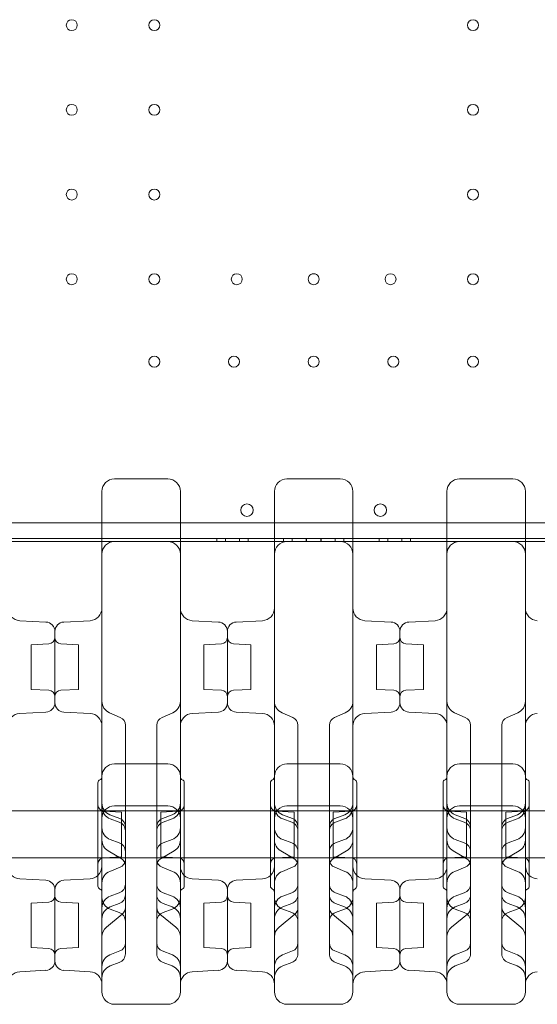
# Model space of a CAD drawing. Units: millimetres. Extents: x 24331 to 40331, y 3499 to 15499.
# Drawn here: x 34279 to 34609, y 9337 to 9965 of the extents above; entities that cross this region are included whole.
import ezdxf

# ---------------------------------------------------------------- set-up
doc = ezdxf.new("R2010")
doc.units = ezdxf.units.MM
doc.header["$MEASUREMENT"] = 0

msp = doc.modelspace()

# ---------------------------------------------------------------- linework, layer by layer
at = {"color": 0, "linetype": 'Continuous', "lineweight": 0}
for p, q in [((35060.2, 9644.44), (33873.49, 9644.44)), ((35060.2, 9644.44), (33873.49, 9644.44)), ((35264.84, 9634.44), (33668.84, 9634.44)), ((35264.84, 9634.44), (33668.84, 9634.44)), ((34405.12, 9634.44), (34405.12, 9632.44)), ((34410.62, 9634.44), (34410.62, 9632.44)), ((34410.62, 9634.44), (34410.62, 9632.44)), ((34419.62, 9634.44), (34419.62, 9632.44)), ((34419.62, 9634.44), (34419.62, 9632.44)), ((34425.12, 9634.44), (34425.12, 9632.44)), ((34447.62, 9634.44), (34447.62, 9632.44)), ((34453.12, 9634.44), (34453.12, 9632.44)), ((34453.12, 9634.44), (34453.12, 9632.44)), ((34462.12, 9634.44), (34462.12, 9632.44)), ((34462.12, 9634.44), (34462.12, 9632.44)), ((34462.23, 9634.44), (34462.23, 9632.44)), ((34462.23, 9634.44), (34462.23, 9632.44)), ((34462.34, 9634.44), (34462.34, 9632.44)), ((34462.34, 9634.44), (34462.34, 9632.44)), ((34471.34, 9634.44), (34471.34, 9632.44)), ((34471.34, 9634.44), (34471.34, 9632.44)), ((34471.45, 9634.44), (34471.45, 9632.44)), ((34471.45, 9634.44), (34471.45, 9632.44)), ((34471.56, 9634.44), (34471.56, 9632.44)), ((34471.56, 9634.44), (34471.56, 9632.44)), ((34480.56, 9634.44), (34480.56, 9632.44)), ((34480.56, 9634.44), (34480.56, 9632.44)), ((34486.06, 9632.44), (34486.06, 9634.44)), ((34508.56, 9632.44), (34508.56, 9634.44)), ((34514.06, 9634.44), (34514.06, 9632.44)), ((34514.06, 9634.44), (34514.06, 9632.44)), ((34523.06, 9634.44), (34523.06, 9632.44)), ((34523.06, 9634.44), (34523.06, 9632.44)), ((34528.56, 9632.44), (34528.56, 9634.44)), ((34271.84, 9632.44), (34331.84, 9632.44)), ((34271.84, 9632.44), (34331.84, 9632.44)), ((34331.84, 9632.44), (34381.84, 9632.44)), ((34331.84, 9632.44), (34381.84, 9632.44)), ((34339.84, 9632.35), (34373.84, 9632.35)), ((34381.84, 9632.44), (34441.84, 9632.44)), ((34381.84, 9632.44), (34441.84, 9632.44)), ((34441.84, 9632.44), (34491.84, 9632.44)), ((34441.84, 9632.44), (34491.84, 9632.44)), ((34449.84, 9632.35), (34483.84, 9632.35)), ((34491.84, 9632.44), (34551.84, 9632.44)), ((34491.84, 9632.44), (34551.84, 9632.44)), ((34551.84, 9632.44), (34601.84, 9632.44)), ((34551.84, 9632.44), (34601.84, 9632.44)), ((34559.84, 9632.35), (34593.84, 9632.35)), ((34601.84, 9632.44), (34661.84, 9632.44)), ((34601.84, 9632.44), (34661.84, 9632.44)), ((34296.16, 9581.07), (34279.42, 9581.95)), ((34307.53, 9581.07), (34324.26, 9581.95)), ((34406.16, 9581.07), (34389.42, 9581.95)), ((34417.53, 9581.07), (34434.26, 9581.95)), ((34516.16, 9581.07), (34499.42, 9581.95)), ((34527.53, 9581.07), (34544.26, 9581.95)), ((34301.84, 9529.61), (34301.84, 9575.08)), ((34301.84, 9575.08), (34301.84, 9529.61)), ((34411.84, 9529.61), (34411.84, 9575.08)), ((34411.84, 9575.08), (34411.84, 9529.61)), ((34521.84, 9529.61), (34521.84, 9575.08)), ((34521.84, 9575.08), (34521.84, 9529.61)), ((34286.84, 9566.56), (34298.05, 9567.15)), ((34286.84, 9538.13), (34286.84, 9566.56)), ((34316.84, 9566.56), (34305.63, 9567.15)), ((34316.84, 9566.56), (34316.84, 9538.13)), ((34396.84, 9566.56), (34408.05, 9567.15)), ((34396.84, 9538.13), (34396.84, 9566.56)), ((34426.84, 9566.56), (34415.63, 9567.15)), ((34426.84, 9566.56), (34426.84, 9538.13)), ((34506.84, 9566.56), (34518.05, 9567.15)), ((34506.84, 9538.13), (34506.84, 9566.56)), ((34536.84, 9566.56), (34525.63, 9567.15)), ((34536.84, 9566.56), (34536.84, 9538.13)), ((34286.84, 9538.13), (34298.05, 9537.55)), ((34316.84, 9538.13), (34305.63, 9537.55)), ((34396.84, 9538.13), (34408.05, 9537.55)), ((34426.84, 9538.13), (34415.63, 9537.55)), ((34506.84, 9538.13), (34518.05, 9537.55)), ((34536.84, 9538.13), (34525.63, 9537.55)), ((34296.16, 9523.62), (34279.42, 9522.74)), ((34307.53, 9523.62), (34324.26, 9522.74)), ((34336.67, 9523.24), (34343.52, 9520.28)), ((34370.16, 9520.28), (34377.01, 9523.24)), ((34406.16, 9523.62), (34389.42, 9522.74)), ((34417.53, 9523.62), (34434.26, 9522.74)), ((34446.67, 9523.24), (34453.52, 9520.28)), ((34480.16, 9520.28), (34487.01, 9523.24)), ((34516.16, 9523.62), (34499.42, 9522.74)), ((34527.53, 9523.62), (34544.26, 9522.74)), ((34556.67, 9523.24), (34563.52, 9520.28)), ((34590.16, 9520.28), (34597.01, 9523.24)), ((34346.84, 9515.23), (34346.84, 9515.07)), ((34346.84, 9515.07), (34346.84, 9475.23)), ((34366.84, 9515.23), (34366.84, 9515.07)), ((34366.84, 9515.07), (34366.84, 9475.23)), ((34456.84, 9515.23), (34456.84, 9515.07)), ((34456.84, 9515.07), (34456.84, 9475.23)), ((34476.84, 9515.23), (34476.84, 9515.07)), ((34476.84, 9515.07), (34476.84, 9475.23)), ((34566.84, 9515.23), (34566.84, 9515.07)), ((34566.84, 9515.07), (34566.84, 9475.23)), ((34586.84, 9515.23), (34586.84, 9515.07)), ((34586.84, 9515.07), (34586.84, 9475.23)), ((34373.84, 9490.6), (34339.84, 9490.6)), ((34483.84, 9490.6), (34449.84, 9490.6)), ((34593.84, 9490.6), (34559.84, 9490.6)), ((34331.84, 9482.6), (34331.84, 9411.17)), ((34381.84, 9482.6), (34381.84, 9411.17)), ((34441.84, 9482.6), (34441.84, 9411.17)), ((34491.84, 9482.6), (34491.84, 9411.17)), ((34551.84, 9482.6), (34551.84, 9411.17)), ((34601.84, 9482.6), (34601.84, 9411.17)), ((34329.34, 9478.6), (34329.34, 9412.6)), ((34384.34, 9478.6), (34384.34, 9412.6)), ((34439.34, 9478.6), (34439.34, 9412.6)), ((34494.34, 9478.6), (34494.34, 9412.6)), ((34549.34, 9478.6), (34549.34, 9412.6)), ((34604.34, 9478.6), (34604.34, 9412.6)), ((34346.84, 9475.23), (34346.84, 9471.5)), ((34346.84, 9471.5), (34346.84, 9450.58)), ((34366.84, 9475.23), (34366.84, 9471.5)), ((34366.84, 9471.5), (34366.84, 9450.58)), ((34456.84, 9475.23), (34456.84, 9471.5)), ((34456.84, 9471.5), (34456.84, 9450.58)), ((34476.84, 9475.23), (34476.84, 9471.5)), ((34476.84, 9471.5), (34476.84, 9450.58)), ((34566.84, 9475.23), (34566.84, 9471.5)), ((34566.84, 9471.5), (34566.84, 9450.58)), ((34586.84, 9475.23), (34586.84, 9471.5)), ((34586.84, 9471.5), (34586.84, 9450.58)), ((34339.84, 9463.77), (34373.84, 9463.77)), ((34449.84, 9463.77), (34483.84, 9463.77)), ((34559.84, 9463.77), (34593.84, 9463.77)), ((34274.34, 9460.6), (34329.34, 9460.6)), ((34329.34, 9460.6), (34384.34, 9460.6)), ((34344.34, 9459.81), (34333.13, 9460.4)), ((34336.97, 9458.15), (34343.31, 9455.71)), ((34344.34, 9431.38), (34344.34, 9459.81)), ((34369.34, 9459.81), (34380.55, 9460.4)), ((34369.34, 9431.38), (34369.34, 9459.81)), ((34370.37, 9455.71), (34376.71, 9458.15)), ((34384.34, 9460.6), (34439.34, 9460.6)), ((34439.34, 9460.6), (34494.34, 9460.6)), ((34454.34, 9459.81), (34443.13, 9460.4)), ((34446.97, 9458.15), (34453.31, 9455.71)), ((34454.34, 9431.38), (34454.34, 9459.81)), ((34479.34, 9459.81), (34490.55, 9460.4)), ((34479.34, 9431.38), (34479.34, 9459.81)), ((34480.37, 9455.71), (34486.71, 9458.15)), ((34494.34, 9460.6), (34549.34, 9460.6)), ((34549.34, 9460.6), (34604.34, 9460.6)), ((34564.34, 9459.81), (34553.13, 9460.4)), ((34556.97, 9458.15), (34563.31, 9455.71)), ((34564.34, 9431.38), (34564.34, 9459.81)), ((34589.34, 9459.81), (34600.55, 9460.4)), ((34589.34, 9431.38), (34589.34, 9459.81)), ((34590.37, 9455.71), (34596.71, 9458.15)), ((34604.34, 9460.6), (34659.34, 9460.6)), ((34342.89, 9453.47), (34337.11, 9455.58)), ((34370.79, 9453.47), (34376.58, 9455.58)), ((34452.89, 9453.47), (34447.11, 9455.58)), ((34480.79, 9453.47), (34486.58, 9455.58)), ((34562.89, 9453.47), (34557.11, 9455.58)), ((34590.79, 9453.47), (34596.58, 9455.58)), ((34346.84, 9450.58), (34346.84, 9450.52)), ((34346.84, 9450.52), (34346.84, 9447.84)), ((34346.84, 9447.84), (34346.84, 9407.16)), ((34366.84, 9450.58), (34366.84, 9450.52)), ((34366.84, 9450.52), (34366.84, 9447.84)), ((34366.84, 9447.84), (34366.84, 9407.16)), ((34456.84, 9450.58), (34456.84, 9450.52)), ((34456.84, 9450.52), (34456.84, 9447.84)), ((34456.84, 9447.84), (34456.84, 9407.16)), ((34476.84, 9450.58), (34476.84, 9450.52)), ((34476.84, 9450.52), (34476.84, 9447.84)), ((34476.84, 9447.84), (34476.84, 9407.16)), ((34566.84, 9450.58), (34566.84, 9450.52)), ((34566.84, 9450.52), (34566.84, 9447.84)), ((34566.84, 9447.84), (34566.84, 9407.16)), ((34586.84, 9450.58), (34586.84, 9450.52)), ((34586.84, 9450.52), (34586.84, 9447.84)), ((34586.84, 9447.84), (34586.84, 9407.16)), ((34342.89, 9440.3), (34337.11, 9442.41)), ((34370.79, 9440.3), (34376.58, 9442.41)), ((34452.89, 9440.3), (34447.11, 9442.41)), ((34480.79, 9440.3), (34486.58, 9442.41)), ((34562.89, 9440.3), (34557.11, 9442.41)), ((34590.79, 9440.3), (34596.58, 9442.41)), ((34335.82, 9435.12), (34344.11, 9430.29)), ((34369.58, 9430.29), (34377.87, 9435.12)), ((34445.82, 9435.12), (34454.11, 9430.29)), ((34479.58, 9430.29), (34487.87, 9435.12)), ((34555.82, 9435.12), (34564.11, 9430.29)), ((34589.58, 9430.29), (34597.87, 9435.12)), ((34274.34, 9430.6), (34329.34, 9430.6)), ((34329.34, 9430.6), (34384.34, 9430.6)), ((34344.34, 9431.38), (34333.13, 9430.8)), ((34369.34, 9431.38), (34380.55, 9430.8)), ((34384.34, 9430.6), (34439.34, 9430.6)), ((34439.34, 9430.6), (34494.34, 9430.6)), ((34454.34, 9431.38), (34443.13, 9430.8)), ((34479.34, 9431.38), (34490.55, 9430.8)), ((34494.34, 9430.6), (34549.34, 9430.6)), ((34549.34, 9430.6), (34604.34, 9430.6)), ((34564.34, 9431.38), (34553.13, 9430.8)), ((34589.34, 9431.38), (34600.55, 9430.8)), ((34604.34, 9430.6), (34659.34, 9430.6)), ((34336.88, 9422.06), (34343.38, 9424.65)), ((34370.3, 9424.65), (34376.81, 9422.06)), ((34446.88, 9422.06), (34453.38, 9424.65)), ((34480.3, 9424.65), (34486.81, 9422.06)), ((34556.88, 9422.06), (34563.38, 9424.65)), ((34590.3, 9424.65), (34596.81, 9422.06)), ((34296.16, 9416.4), (34279.42, 9417.28)), ((34307.53, 9416.4), (34324.26, 9417.28)), ((34406.16, 9416.4), (34389.42, 9417.28)), ((34417.53, 9416.4), (34434.26, 9417.28)), ((34516.16, 9416.4), (34499.42, 9417.28)), ((34527.53, 9416.4), (34544.26, 9417.28)), ((34301.84, 9410.41), (34301.84, 9364.94)), ((34301.84, 9410.41), (34301.84, 9364.94)), ((34342.89, 9408.34), (34337.11, 9406.24)), ((34346.84, 9407.16), (34346.84, 9392.64)), ((34366.84, 9407.16), (34366.84, 9392.64)), ((34370.79, 9408.34), (34376.58, 9406.24)), ((34411.84, 9410.41), (34411.84, 9364.94)), ((34411.84, 9410.41), (34411.84, 9364.94)), ((34452.89, 9408.34), (34447.11, 9406.24)), ((34456.84, 9407.16), (34456.84, 9392.64)), ((34476.84, 9407.16), (34476.84, 9392.64)), ((34480.79, 9408.34), (34486.58, 9406.24)), ((34521.84, 9410.41), (34521.84, 9364.94)), ((34521.84, 9410.41), (34521.84, 9364.94)), ((34562.89, 9408.34), (34557.11, 9406.24)), ((34566.84, 9407.16), (34566.84, 9392.64)), ((34586.84, 9407.16), (34586.84, 9392.64)), ((34590.79, 9408.34), (34596.58, 9406.24)), ((34286.84, 9401.89), (34298.05, 9402.48)), ((34286.84, 9373.46), (34286.84, 9401.89)), ((34316.84, 9401.89), (34305.63, 9402.48)), ((34316.84, 9373.46), (34316.84, 9401.89)), ((34342.89, 9401.52), (34337.11, 9399.41)), ((34370.79, 9401.52), (34376.58, 9399.41)), ((34396.84, 9401.89), (34408.05, 9402.48)), ((34396.84, 9373.46), (34396.84, 9401.89)), ((34426.84, 9401.89), (34415.63, 9402.48)), ((34426.84, 9373.46), (34426.84, 9401.89)), ((34452.89, 9401.52), (34447.11, 9399.41)), ((34480.79, 9401.52), (34486.58, 9399.41)), ((34506.84, 9401.89), (34518.05, 9402.48)), ((34506.84, 9373.46), (34506.84, 9401.89)), ((34536.84, 9401.89), (34525.63, 9402.48)), ((34536.84, 9373.46), (34536.84, 9401.89)), ((34562.89, 9401.52), (34557.11, 9399.41)), ((34590.79, 9401.52), (34596.58, 9399.41)), ((34334.76, 9386.46), (34344.84, 9394.76)), ((34342.89, 9395.85), (34337.11, 9397.96)), ((34368.85, 9394.76), (34378.93, 9386.46)), ((34370.79, 9395.85), (34376.58, 9397.96)), ((34444.76, 9386.46), (34454.84, 9394.76)), ((34452.89, 9395.85), (34447.11, 9397.96)), ((34478.85, 9394.76), (34488.93, 9386.46)), ((34480.79, 9395.85), (34486.58, 9397.96)), ((34554.76, 9386.46), (34564.84, 9394.76)), ((34562.89, 9395.85), (34557.11, 9397.96)), ((34588.85, 9394.76), (34598.93, 9386.46)), ((34590.79, 9395.85), (34596.58, 9397.96)), ((34346.84, 9392.64), (34346.84, 9388.06)), ((34346.84, 9388.06), (34346.84, 9376.49)), ((34366.84, 9392.64), (34366.84, 9388.06)), ((34366.84, 9388.06), (34366.84, 9376.49)), ((34456.84, 9392.64), (34456.84, 9388.06)), ((34456.84, 9388.06), (34456.84, 9376.49)), ((34476.84, 9392.64), (34476.84, 9388.06)), ((34476.84, 9388.06), (34476.84, 9376.49)), ((34566.84, 9392.64), (34566.84, 9388.06)), ((34566.84, 9388.06), (34566.84, 9376.49)), ((34586.84, 9392.64), (34586.84, 9388.06)), ((34586.84, 9388.06), (34586.84, 9376.49)), ((34346.84, 9376.49), (34346.84, 9376.41)), ((34346.84, 9376.41), (34346.84, 9369.53)), ((34366.84, 9376.49), (34366.84, 9376.41)), ((34366.84, 9376.41), (34366.84, 9369.53)), ((34456.84, 9376.49), (34456.84, 9376.41)), ((34456.84, 9376.41), (34456.84, 9369.53)), ((34476.84, 9376.49), (34476.84, 9376.41)), ((34476.84, 9376.41), (34476.84, 9369.53)), ((34566.84, 9376.49), (34566.84, 9376.41)), ((34566.84, 9376.41), (34566.84, 9369.53)), ((34586.84, 9376.49), (34586.84, 9376.41)), ((34586.84, 9376.41), (34586.84, 9369.53)), ((34286.84, 9373.46), (34298.05, 9372.87)), ((34316.84, 9373.46), (34305.63, 9372.87)), ((34336.91, 9368.75), (34343.36, 9371.3)), ((34370.32, 9371.3), (34376.78, 9368.75)), ((34396.84, 9373.46), (34408.05, 9372.87)), ((34426.84, 9373.46), (34415.63, 9372.87)), ((34446.91, 9368.75), (34453.36, 9371.3)), ((34480.32, 9371.3), (34486.78, 9368.75)), ((34506.84, 9373.46), (34518.05, 9372.87)), ((34536.84, 9373.46), (34525.63, 9372.87)), ((34556.91, 9368.75), (34563.36, 9371.3)), ((34590.32, 9371.3), (34596.78, 9368.75)), ((34342.89, 9363.89), (34337.11, 9361.79)), ((34370.79, 9363.89), (34376.58, 9361.79)), ((34452.89, 9363.89), (34447.11, 9361.79)), ((34480.79, 9363.89), (34486.58, 9361.79)), ((34562.89, 9363.89), (34557.11, 9361.79)), ((34590.79, 9363.89), (34596.58, 9361.79)), ((34296.16, 9358.95), (34279.42, 9358.07)), ((34307.53, 9358.95), (34324.26, 9358.07)), ((34406.16, 9358.95), (34389.42, 9358.07)), ((34417.53, 9358.95), (34434.26, 9358.07)), ((34516.16, 9358.95), (34499.42, 9358.07)), ((34527.53, 9358.95), (34544.26, 9358.07)), ((34339.84, 9337.28), (34373.84, 9337.28)), ((34449.84, 9337.28), (34483.84, 9337.28)), ((34559.84, 9337.28), (34593.84, 9337.28))]:
    msp.add_line(p, q, dxfattribs=at)
for centre, radius in [((34312.64, 9961.74), 3.5), ((34312.64, 9961.74), 3.5), ((34365.24, 9961.74), 3.5), ((34365.24, 9961.74), 3.5), ((34568.44, 9961.74), 3.5), ((34568.44, 9961.74), 3.5), ((34312.64, 9907.74), 3.5), ((34312.64, 9907.74), 3.5), ((34365.24, 9907.74), 3.5), ((34365.24, 9907.74), 3.5), ((34568.44, 9907.74), 3.5), ((34568.44, 9907.74), 3.5), ((34312.64, 9853.74), 3.5), ((34312.64, 9853.74), 3.5), ((34365.24, 9853.74), 3.5), ((34365.24, 9853.74), 3.5), ((34568.44, 9853.74), 3.5), ((34568.44, 9853.74), 3.5), ((34312.64, 9799.74), 3.5), ((34312.64, 9799.74), 3.5), ((34365.24, 9799.74), 3.5), ((34365.24, 9799.74), 3.5), ((34417.84, 9799.74), 3.5), ((34417.84, 9799.74), 3.5), ((34515.84, 9799.74), 3.5), ((34515.84, 9799.74), 3.5), ((34568.44, 9799.74), 3.5), ((34568.44, 9799.74), 3.5), ((34365.24, 9747.14), 3.5), ((34365.24, 9747.14), 3.5), ((34416.04, 9747.14), 3.5), ((34416.04, 9747.14), 3.5), ((34517.64, 9747.14), 3.5), ((34517.64, 9747.14), 3.5), ((34568.44, 9747.14), 3.5), ((34568.44, 9747.14), 3.5), ((34424.33, 9652.41), 4), ((34424.33, 9652.41), 4), ((34509.35, 9652.41), 4), ((34509.35, 9652.41), 4)]:
    msp.add_circle(centre, radius, dxfattribs=at)
for centre, radius, start, end in [((34466.84, 9799.74), 3.5, 89.99983, 270.00017), ((34466.84, 9799.74), 3.5, 89.99983, 270.00017), ((34466.84, 9799.74), 3.5, 269.99983, 90.00017), ((34466.84, 9799.74), 3.5, 269.99983, 90.00017), ((34466.84, 9747.14), 3.5, 89.99983, 270.00017), ((34466.84, 9747.14), 3.5, 89.99983, 270.00017), ((34466.84, 9747.14), 3.5, 269.99983, 90.00017), ((34466.84, 9747.14), 3.5, 269.99983, 90.00017), ((34339.84, 9664.35), 8, 90, 180), ((34373.84, 9664.35), 8, 0, 90), ((34449.84, 9664.35), 8, 90, 180), ((34483.84, 9664.35), 8, 0, 90), ((34559.84, 9664.35), 8, 90, 180), ((34593.84, 9664.35), 8, 0, 90), ((34339.84, 9624.35), 8, 90, 180), ((34373.84, 9624.35), 8, 0, 90), ((34449.84, 9624.35), 8, 90, 180), ((34483.84, 9624.35), 8, 0, 90), ((34559.84, 9624.35), 8, 90, 180), ((34593.84, 9624.35), 8, 0, 90), ((34279.84, 9589.94), 8, 180, 267), ((34323.84, 9589.94), 8, 273, 0), ((34389.84, 9589.94), 8, 180, 267), ((34433.84, 9589.94), 8, 273, 0), ((34499.84, 9589.94), 8, 180, 267), ((34543.84, 9589.94), 8, 273, 0), ((34609.84, 9589.94), 8, 180, 267), ((34295.84, 9575.08), 6, 0, 87), ((34307.84, 9575.08), 6, 93, 180), ((34405.84, 9575.08), 6, 0, 87), ((34417.84, 9575.08), 6, 93, 180), ((34515.84, 9575.08), 6, 0, 87), ((34527.84, 9575.08), 6, 93, 180), ((34297.84, 9571.14), 4, 273, 0), ((34305.84, 9571.14), 4, 180, 267), ((34407.84, 9571.14), 4, 273, 0), ((34415.84, 9571.14), 4, 180, 267), ((34517.84, 9571.14), 4, 273, 0), ((34525.84, 9571.14), 4, 180, 267), ((34297.84, 9533.55), 4, 0, 87), ((34305.84, 9533.55), 4, 93, 180), ((34407.84, 9533.55), 4, 0, 87), ((34415.84, 9533.55), 4, 93, 180), ((34517.84, 9533.55), 4, 0, 87), ((34525.84, 9533.55), 4, 93, 180), ((34295.84, 9529.61), 6, 273, 0), ((34307.84, 9529.61), 6, 180, 267), ((34339.84, 9530.58), 8, 180, 246.66472), ((34373.84, 9530.58), 8, 293.33528, 360), ((34405.84, 9529.61), 6, 273, 0), ((34417.84, 9529.61), 6, 180, 267), ((34449.84, 9530.58), 8, 180, 246.66472), ((34483.84, 9530.58), 8, 293.33528, 360), ((34515.84, 9529.61), 6, 273, 0), ((34527.84, 9529.61), 6, 180, 267), ((34559.84, 9530.58), 8, 180, 246.66472), ((34593.84, 9530.58), 8, 293.33528, 360), ((34279.84, 9514.76), 8, 93, 180), ((34323.84, 9514.76), 8, 0, 87), ((34341.34, 9515.23), 5.5, 360, 66.66472), ((34372.34, 9515.23), 5.5, 113.33528, 180), ((34389.84, 9514.76), 8, 93, 180), ((34433.84, 9514.76), 8, 0, 87), ((34451.34, 9515.23), 5.5, 360, 66.66472), ((34482.34, 9515.23), 5.5, 113.33528, 180), ((34499.84, 9514.76), 8, 93, 180), ((34543.84, 9514.76), 8, 0, 87), ((34561.34, 9515.23), 5.5, 360, 66.66472), ((34592.34, 9515.23), 5.5, 113.33528, 180), ((34609.84, 9514.76), 8, 93, 180), ((34339.84, 9482.6), 8, 90, 180), ((34373.84, 9482.6), 8, 0, 90), ((34449.84, 9482.6), 8, 90, 180), ((34483.84, 9482.6), 8, 0, 90), ((34559.84, 9482.6), 8, 90, 180), ((34593.84, 9482.6), 8, 0, 90), ((34329.84, 9482.31), 2, 292.02431, 360), ((34383.84, 9482.31), 2, 180, 247.97569), ((34439.84, 9482.31), 2, 292.02431, 360), ((34493.84, 9482.31), 2, 180, 247.97569), ((34549.84, 9482.31), 2, 292.02431, 360), ((34603.84, 9482.31), 2, 180, 247.97569), ((34331.34, 9478.6), 2, 112.02431, 180), ((34382.34, 9478.6), 2, 0, 67.97569), ((34441.34, 9478.6), 2, 112.02431, 180), ((34492.34, 9478.6), 2, 0, 67.97569), ((34551.34, 9478.6), 2, 112.02431, 180), ((34602.34, 9478.6), 2, 0, 67.97569), ((34333.34, 9464.39), 4, 180, 267), ((34339.84, 9465.62), 8, 180, 248.98935), ((34339.84, 9455.77), 8, 90, 180), ((34373.84, 9455.77), 8, 0, 90), ((34373.84, 9465.62), 8, 291.01065, 0), ((34380.34, 9464.39), 4, 273, 0), ((34443.34, 9464.39), 4, 180, 267), ((34449.84, 9465.62), 8, 180, 248.98935), ((34449.84, 9455.77), 8, 90, 180), ((34483.84, 9455.77), 8, 0, 90), ((34483.84, 9465.62), 8, 291.01065, 0), ((34490.34, 9464.39), 4, 273, 0), ((34553.34, 9464.39), 4, 180, 267), ((34559.84, 9465.62), 8, 180, 248.98935), ((34559.84, 9455.77), 8, 90, 180), ((34593.84, 9455.77), 8, 0, 90), ((34593.84, 9465.62), 8, 291.01065, 0), ((34600.34, 9464.39), 4, 273, 0), ((34339.84, 9463.1), 8, 180, 250), ((34373.84, 9463.1), 8, 290, 0), ((34449.84, 9463.1), 8, 180, 250), ((34483.84, 9463.1), 8, 290, 0), ((34559.84, 9463.1), 8, 180, 250), ((34593.84, 9463.1), 8, 290, 0), ((34340.84, 9447.84), 6, 0, 70), ((34341.34, 9450.58), 5.5, 0, 68.98935), ((34372.34, 9450.58), 5.5, 111.01065, 180), ((34372.84, 9447.84), 6, 110, 180), ((34450.84, 9447.84), 6, 0, 70), ((34451.34, 9450.58), 5.5, 0, 68.98935), ((34482.34, 9450.58), 5.5, 111.01065, 180), ((34482.84, 9447.84), 6, 110, 180), ((34560.84, 9447.84), 6, 0, 70), ((34561.34, 9450.58), 5.5, 0, 68.98935), ((34592.34, 9450.58), 5.5, 111.01065, 180), ((34592.84, 9447.84), 6, 110, 180), ((34339.84, 9449.92), 8, 180, 250), ((34373.84, 9449.92), 8, 290, 0), ((34449.84, 9449.92), 8, 180, 250), ((34483.84, 9449.92), 8, 290, 0), ((34559.84, 9449.92), 8, 180, 250), ((34593.84, 9449.92), 8, 290, 0), ((34339.84, 9442.03), 8, 180, 239.80801), ((34340.84, 9434.66), 6, 0, 70), ((34372.84, 9434.66), 6, 110, 180), ((34373.84, 9442.03), 8, 300.19199, 0), ((34449.84, 9442.03), 8, 180, 239.80801), ((34450.84, 9434.66), 6, 0, 70), ((34482.84, 9434.66), 6, 110, 180), ((34483.84, 9442.03), 8, 300.19199, 0), ((34559.84, 9442.03), 8, 180, 239.80801), ((34560.84, 9434.66), 6, 0, 70), ((34592.84, 9434.66), 6, 110, 180), ((34593.84, 9442.03), 8, 300.19199, 0), ((34333.34, 9426.8), 4, 93, 180), ((34341.34, 9429.76), 5.5, 291.76796, 0), ((34341.34, 9425.54), 5.5, 0, 59.80801), ((34372.34, 9425.54), 5.5, 120.19199, 180), ((34372.34, 9429.76), 5.5, 180, 248.23204), ((34380.34, 9426.8), 4, 0, 87), ((34443.34, 9426.8), 4, 93, 180), ((34451.34, 9429.76), 5.5, 291.76796, 0), ((34451.34, 9425.54), 5.5, 0, 59.80801), ((34482.34, 9425.54), 5.5, 120.19199, 180), ((34482.34, 9429.76), 5.5, 180, 248.23204), ((34490.34, 9426.8), 4, 0, 87), ((34553.34, 9426.8), 4, 93, 180), ((34561.34, 9429.76), 5.5, 291.76796, 0), ((34561.34, 9425.54), 5.5, 0, 59.80801), ((34592.34, 9425.54), 5.5, 120.19199, 180), ((34592.34, 9429.76), 5.5, 180, 248.23204), ((34600.34, 9426.8), 4, 0, 87), ((34279.84, 9425.27), 8, 226.56746, 267), ((34323.84, 9425.27), 8, 273, 313.43254), ((34323.84, 9425.27), 8, 313.43254, 0), ((34339.84, 9414.63), 8, 111.76796, 180), ((34373.84, 9414.63), 8, 0, 68.23204), ((34389.84, 9425.27), 8, 180, 226.56746), ((34389.84, 9425.27), 8, 226.56746, 267), ((34433.84, 9425.27), 8, 273, 313.43254), ((34433.84, 9425.27), 8, 313.43254, 0), ((34449.84, 9414.63), 8, 111.76796, 180), ((34483.84, 9414.63), 8, 0, 68.23204), ((34499.84, 9425.27), 8, 180, 226.56746), ((34499.84, 9425.27), 8, 226.56746, 267), ((34543.84, 9425.27), 8, 273, 313.43254), ((34543.84, 9425.27), 8, 313.43254, 0), ((34559.84, 9414.63), 8, 111.76796, 180), ((34593.84, 9414.63), 8, 0, 68.23204), ((34609.84, 9425.27), 8, 180, 226.56746), ((34609.84, 9425.27), 8, 226.56746, 267), ((34295.84, 9410.41), 6, 0, 87), ((34307.84, 9410.41), 6, 93, 180), ((34340.84, 9413.98), 6, 290, 0), ((34372.84, 9413.98), 6, 180, 250), ((34405.84, 9410.41), 6, 0, 87), ((34417.84, 9410.41), 6, 93, 180), ((34450.84, 9413.98), 6, 290, 0), ((34482.84, 9413.98), 6, 180, 250), ((34515.84, 9410.41), 6, 0, 87), ((34527.84, 9410.41), 6, 93, 180), ((34560.84, 9413.98), 6, 290, 0), ((34592.84, 9413.98), 6, 180, 250), ((34331.34, 9412.6), 2, 180, 247.97569), ((34329.84, 9408.89), 2, 0, 67.97569), ((34340.84, 9407.16), 6, 290, 0), ((34372.84, 9407.16), 6, 180, 250), ((34383.84, 9408.89), 2, 112.02431, 180), ((34382.34, 9412.6), 2, 292.02431, 0), ((34441.34, 9412.6), 2, 180, 247.97569), ((34439.84, 9408.89), 2, 0, 67.97569), ((34450.84, 9407.16), 6, 290, 0), ((34482.84, 9407.16), 6, 180, 250), ((34493.84, 9408.89), 2, 112.02431, 180), ((34492.34, 9412.6), 2, 292.02431, 0), ((34551.34, 9412.6), 2, 180, 247.97569), ((34549.84, 9408.89), 2, 0, 67.97569), ((34560.84, 9407.16), 6, 290, 0), ((34592.84, 9407.16), 6, 180, 250), ((34603.84, 9408.89), 2, 112.02431, 180), ((34602.34, 9412.6), 2, 292.02431, 0), ((34297.84, 9406.47), 4, 273, 0), ((34305.84, 9406.47), 4, 180, 267), ((34339.84, 9398.72), 8, 110, 180), ((34339.84, 9405.47), 8, 180, 250), ((34373.84, 9398.72), 8, 0, 70), ((34373.84, 9405.47), 8, 290, 0), ((34407.84, 9406.47), 4, 273, 0), ((34415.84, 9406.47), 4, 180, 267), ((34449.84, 9398.72), 8, 110, 180), ((34449.84, 9405.47), 8, 180, 250), ((34483.84, 9398.72), 8, 0, 70), ((34483.84, 9405.47), 8, 290, 0), ((34517.84, 9406.47), 4, 273, 0), ((34525.84, 9406.47), 4, 180, 267), ((34559.84, 9398.72), 8, 110, 180), ((34559.84, 9405.47), 8, 180, 250), ((34593.84, 9398.72), 8, 0, 70), ((34593.84, 9405.47), 8, 290, 0), ((34339.84, 9391.9), 8, 110, 180), ((34340.84, 9390.21), 6, 0, 70), ((34341.34, 9399), 5.5, 309.45399, 0), ((34372.34, 9399), 5.5, 180, 230.54601), ((34372.84, 9390.21), 6, 110, 180), ((34373.84, 9391.9), 8, 0, 70), ((34449.84, 9391.9), 8, 110, 180), ((34450.84, 9390.21), 6, 0, 70), ((34451.34, 9399), 5.5, 309.45399, 0), ((34482.34, 9399), 5.5, 180, 230.54601), ((34482.84, 9390.21), 6, 110, 180), ((34483.84, 9391.9), 8, 0, 70), ((34559.84, 9391.9), 8, 110, 180), ((34560.84, 9390.21), 6, 0, 70), ((34561.34, 9399), 5.5, 309.45399, 0), ((34592.34, 9399), 5.5, 180, 230.54601), ((34592.84, 9390.21), 6, 110, 180), ((34593.84, 9391.9), 8, 0, 70), ((34339.84, 9380.28), 8, 129.45399, 180), ((34373.84, 9380.28), 8, 0, 50.54601), ((34449.84, 9380.28), 8, 129.45399, 180), ((34483.84, 9380.28), 8, 0, 50.54601), ((34559.84, 9380.28), 8, 129.45399, 180), ((34593.84, 9380.28), 8, 0, 50.54601), ((34341.34, 9376.41), 5.5, 291.52065, 0), ((34372.34, 9376.41), 5.5, 180, 248.47935), ((34451.34, 9376.41), 5.5, 291.52065, 0), ((34482.34, 9376.41), 5.5, 180, 248.47935), ((34561.34, 9376.41), 5.5, 291.52065, 0), ((34592.34, 9376.41), 5.5, 180, 248.47935), ((34297.84, 9368.88), 4, 0, 87), ((34305.84, 9368.88), 4, 93, 180), ((34340.84, 9369.53), 6, 290, 0), ((34372.84, 9369.53), 6, 180, 250), ((34407.84, 9368.88), 4, 0, 87), ((34415.84, 9368.88), 4, 93, 180), ((34450.84, 9369.53), 6, 290, 0), ((34482.84, 9369.53), 6, 180, 250), ((34517.84, 9368.88), 4, 0, 87), ((34525.84, 9368.88), 4, 93, 180), ((34560.84, 9369.53), 6, 290, 0), ((34592.84, 9369.53), 6, 180, 250), ((34295.84, 9364.94), 6, 273, 0), ((34307.84, 9364.94), 6, 180, 267), ((34339.84, 9361.31), 8, 111.52065, 180), ((34373.84, 9361.31), 8, 0, 68.47935), ((34405.84, 9364.94), 6, 273, 0), ((34417.84, 9364.94), 6, 180, 267), ((34449.84, 9361.31), 8, 111.52065, 180), ((34483.84, 9361.31), 8, 0, 68.47935), ((34515.84, 9364.94), 6, 273, 0), ((34527.84, 9364.94), 6, 180, 267), ((34559.84, 9361.31), 8, 111.52065, 180), ((34593.84, 9361.31), 8, 0, 68.47935), ((34279.84, 9350.08), 8, 93, 180), ((34323.84, 9350.08), 8, 0, 87), ((34339.84, 9354.27), 8, 110, 180), ((34373.84, 9354.27), 8, 0, 70), ((34389.84, 9350.08), 8, 93, 180), ((34433.84, 9350.08), 8, 0, 87), ((34449.84, 9354.27), 8, 110, 180), ((34483.84, 9354.27), 8, 0, 70), ((34499.84, 9350.08), 8, 93, 180), ((34543.84, 9350.08), 8, 0, 87), ((34559.84, 9354.27), 8, 110, 180), ((34593.84, 9354.27), 8, 0, 70), ((34609.84, 9350.08), 8, 93, 180), ((34339.84, 9345.28), 8, 180, 270), ((34373.84, 9345.28), 8, 270, 0), ((34449.84, 9345.28), 8, 180, 270), ((34483.84, 9345.28), 8, 270, 0), ((34559.84, 9345.28), 8, 180, 270), ((34593.84, 9345.28), 8, 270, 0)]:
    msp.add_arc(centre, radius, start, end, dxfattribs=at)
for points, knots in [([(34356.84, 9672.35), (34355.8, 9672.35), (34354.76, 9672.35), (34352.05, 9672.35), (34350.38, 9672.35), (34346.05, 9672.35), (34343.38, 9672.35), (34340.43, 9672.35), (34340.13, 9672.35), (34339.84, 9672.35)], [2.5, 2.5, 2.5, 2.5, 2.8125, 2.8125, 3.3125, 3.3125, 4.1125, 4.1125, 4.2, 4.2, 4.2, 4.2]), ([(34356.84, 9672.35), (34357.88, 9672.35), (34358.93, 9672.35), (34361.63, 9672.35), (34363.3, 9672.35), (34367.63, 9672.35), (34370.3, 9672.35), (34373.26, 9672.35), (34373.55, 9672.35), (34373.84, 9672.35)], [2.5, 2.5, 2.5, 2.5, 2.8125, 2.8125, 3.3125, 3.3125, 4.1125, 4.1125, 4.2, 4.2, 4.2, 4.2]), ([(34466.84, 9672.35), (34465.8, 9672.35), (34464.76, 9672.35), (34462.05, 9672.35), (34460.38, 9672.35), (34456.05, 9672.35), (34453.38, 9672.35), (34450.43, 9672.35), (34450.13, 9672.35), (34449.84, 9672.35)], [2.5, 2.5, 2.5, 2.5, 2.8125, 2.8125, 3.3125, 3.3125, 4.1125, 4.1125, 4.2, 4.2, 4.2, 4.2]), ([(34466.84, 9672.35), (34467.88, 9672.35), (34468.93, 9672.35), (34471.63, 9672.35), (34473.3, 9672.35), (34477.63, 9672.35), (34480.3, 9672.35), (34483.26, 9672.35), (34483.55, 9672.35), (34483.84, 9672.35)], [2.5, 2.5, 2.5, 2.5, 2.8125, 2.8125, 3.3125, 3.3125, 4.1125, 4.1125, 4.2, 4.2, 4.2, 4.2]), ([(34576.84, 9672.35), (34575.8, 9672.35), (34574.76, 9672.35), (34572.05, 9672.35), (34570.38, 9672.35), (34566.05, 9672.35), (34563.38, 9672.35), (34560.43, 9672.35), (34560.13, 9672.35), (34559.84, 9672.35)], [2.5, 2.5, 2.5, 2.5, 2.8125, 2.8125, 3.3125, 3.3125, 4.1125, 4.1125, 4.2, 4.2, 4.2, 4.2]), ([(34576.84, 9672.35), (34577.88, 9672.35), (34578.93, 9672.35), (34581.63, 9672.35), (34583.3, 9672.35), (34587.63, 9672.35), (34590.3, 9672.35), (34593.26, 9672.35), (34593.55, 9672.35), (34593.84, 9672.35)], [2.5, 2.5, 2.5, 2.5, 2.8125, 2.8125, 3.3125, 3.3125, 4.1125, 4.1125, 4.2, 4.2, 4.2, 4.2]), ([(34331.84, 9664.35), (34331.84, 9664.35), (34331.84, 9664.08), (34331.84, 9663.07), (34331.84, 9662.39), (34331.84, 9660.96), (34331.84, 9660.34), (34331.84, 9659.22), (34331.84, 9658.76), (34331.84, 9658.29)], [0, 0, 0, 0, 0.590363, 0.590363, 1.122522, 1.122522, 1.455121, 1.455121, 1.662995, 1.662995, 1.662995, 1.662995]), ([(34381.84, 9664.35), (34381.84, 9664.35), (34381.84, 9664.08), (34381.84, 9663.07), (34381.84, 9662.39), (34381.84, 9660.96), (34381.84, 9660.34), (34381.84, 9659.22), (34381.84, 9658.76), (34381.84, 9658.29)], [0, 0, 0, 0, 0.590363, 0.590363, 1.122522, 1.122522, 1.455121, 1.455121, 1.662995, 1.662995, 1.662995, 1.662995]), ([(34441.84, 9664.35), (34441.84, 9664.35), (34441.84, 9664.08), (34441.84, 9663.07), (34441.84, 9662.39), (34441.84, 9660.96), (34441.84, 9660.34), (34441.84, 9659.22), (34441.84, 9658.76), (34441.84, 9658.29)], [0, 0, 0, 0, 0.590363, 0.590363, 1.122522, 1.122522, 1.455121, 1.455121, 1.662995, 1.662995, 1.662995, 1.662995]), ([(34491.84, 9664.35), (34491.84, 9664.35), (34491.84, 9664.08), (34491.84, 9663.07), (34491.84, 9662.39), (34491.84, 9660.96), (34491.84, 9660.34), (34491.84, 9659.22), (34491.84, 9658.76), (34491.84, 9658.29)], [0, 0, 0, 0, 0.590363, 0.590363, 1.122522, 1.122522, 1.455121, 1.455121, 1.662995, 1.662995, 1.662995, 1.662995]), ([(34551.84, 9664.35), (34551.84, 9664.35), (34551.84, 9664.08), (34551.84, 9663.07), (34551.84, 9662.39), (34551.84, 9660.96), (34551.84, 9660.34), (34551.84, 9659.22), (34551.84, 9658.76), (34551.84, 9658.29)], [0, 0, 0, 0, 0.590363, 0.590363, 1.122522, 1.122522, 1.455121, 1.455121, 1.662995, 1.662995, 1.662995, 1.662995]), ([(34601.84, 9664.35), (34601.84, 9664.35), (34601.84, 9664.08), (34601.84, 9663.07), (34601.84, 9662.39), (34601.84, 9660.96), (34601.84, 9660.34), (34601.84, 9659.22), (34601.84, 9658.76), (34601.84, 9658.29)], [0, 0, 0, 0, 0.590363, 0.590363, 1.122522, 1.122522, 1.455121, 1.455121, 1.662995, 1.662995, 1.662995, 1.662995]), ([(34331.84, 9658.29), (34331.84, 9626.44), (34331.84, 9597.51), (34331.84, 9544.48), (34331.84, 9521.94), (34331.84, 9496.11), (34331.84, 9488.82), (34331.84, 9482.6)], [0, 0, 0, 0, 13.862718, 13.862718, 29.705824, 29.705824, 37.389368, 37.389368, 37.389368, 37.389368]), ([(34381.84, 9658.29), (34381.84, 9626.44), (34381.84, 9597.51), (34381.84, 9544.48), (34381.84, 9521.94), (34381.84, 9496.11), (34381.84, 9488.82), (34381.84, 9482.6)], [0, 0, 0, 0, 13.862718, 13.862718, 29.705824, 29.705824, 37.389368, 37.389368, 37.389368, 37.389368]), ([(34441.84, 9658.29), (34441.84, 9626.44), (34441.84, 9597.51), (34441.84, 9544.48), (34441.84, 9521.94), (34441.84, 9496.11), (34441.84, 9488.82), (34441.84, 9482.6)], [0, 0, 0, 0, 13.862718, 13.862718, 29.705824, 29.705824, 37.389368, 37.389368, 37.389368, 37.389368]), ([(34491.84, 9658.29), (34491.84, 9626.44), (34491.84, 9597.51), (34491.84, 9544.48), (34491.84, 9521.94), (34491.84, 9496.11), (34491.84, 9488.82), (34491.84, 9482.6)], [0, 0, 0, 0, 13.862718, 13.862718, 29.705824, 29.705824, 37.389368, 37.389368, 37.389368, 37.389368]), ([(34551.84, 9658.29), (34551.84, 9626.44), (34551.84, 9597.51), (34551.84, 9544.48), (34551.84, 9521.94), (34551.84, 9496.11), (34551.84, 9488.82), (34551.84, 9482.6)], [0, 0, 0, 0, 13.862718, 13.862718, 29.705824, 29.705824, 37.389368, 37.389368, 37.389368, 37.389368]), ([(34601.84, 9658.29), (34601.84, 9626.44), (34601.84, 9597.51), (34601.84, 9544.48), (34601.84, 9521.94), (34601.84, 9496.11), (34601.84, 9488.82), (34601.84, 9482.6)], [0, 0, 0, 0, 13.862718, 13.862718, 29.705824, 29.705824, 37.389368, 37.389368, 37.389368, 37.389368]), ([(34331.84, 9411.17), (34331.84, 9400.92), (34331.84, 9390.6), (34331.84, 9370.77), (34331.84, 9361.54), (34331.84, 9351.24), (34331.84, 9348.52), (34331.84, 9346.2), (34331.84, 9345.71), (34331.84, 9345.34), (34331.84, 9345.28), (34331.84, 9345.28)], [0.031055, 0.031055, 0.031055, 0.031055, 10.657688, 10.657688, 22.656959, 22.656959, 30.209279, 30.209279, 33.985439, 33.985439, 35.941771, 35.941771, 35.941771, 35.941771]), ([(34381.84, 9411.17), (34381.84, 9400.92), (34381.84, 9390.6), (34381.84, 9370.77), (34381.84, 9361.54), (34381.84, 9351.24), (34381.84, 9348.52), (34381.84, 9346.2), (34381.84, 9345.71), (34381.84, 9345.34), (34381.84, 9345.28), (34381.84, 9345.28)], [0.031055, 0.031055, 0.031055, 0.031055, 10.657688, 10.657688, 22.656959, 22.656959, 30.209279, 30.209279, 33.985439, 33.985439, 35.941771, 35.941771, 35.941771, 35.941771]), ([(34441.84, 9411.17), (34441.84, 9400.92), (34441.84, 9390.6), (34441.84, 9370.77), (34441.84, 9361.54), (34441.84, 9351.24), (34441.84, 9348.52), (34441.84, 9346.2), (34441.84, 9345.71), (34441.84, 9345.34), (34441.84, 9345.28), (34441.84, 9345.28)], [0.031055, 0.031055, 0.031055, 0.031055, 10.657688, 10.657688, 22.656959, 22.656959, 30.209279, 30.209279, 33.985439, 33.985439, 35.941771, 35.941771, 35.941771, 35.941771]), ([(34491.84, 9411.17), (34491.84, 9400.92), (34491.84, 9390.6), (34491.84, 9370.77), (34491.84, 9361.54), (34491.84, 9351.24), (34491.84, 9348.52), (34491.84, 9346.2), (34491.84, 9345.71), (34491.84, 9345.34), (34491.84, 9345.28), (34491.84, 9345.28)], [0.031055, 0.031055, 0.031055, 0.031055, 10.657688, 10.657688, 22.656959, 22.656959, 30.209279, 30.209279, 33.985439, 33.985439, 35.941771, 35.941771, 35.941771, 35.941771]), ([(34551.84, 9411.17), (34551.84, 9400.92), (34551.84, 9390.6), (34551.84, 9370.77), (34551.84, 9361.54), (34551.84, 9351.24), (34551.84, 9348.52), (34551.84, 9346.2), (34551.84, 9345.71), (34551.84, 9345.34), (34551.84, 9345.28), (34551.84, 9345.28)], [0.031055, 0.031055, 0.031055, 0.031055, 10.657688, 10.657688, 22.656959, 22.656959, 30.209279, 30.209279, 33.985439, 33.985439, 35.941771, 35.941771, 35.941771, 35.941771]), ([(34601.84, 9411.17), (34601.84, 9400.92), (34601.84, 9390.6), (34601.84, 9370.77), (34601.84, 9361.54), (34601.84, 9351.24), (34601.84, 9348.52), (34601.84, 9346.2), (34601.84, 9345.71), (34601.84, 9345.34), (34601.84, 9345.28), (34601.84, 9345.28)], [0.031055, 0.031055, 0.031055, 0.031055, 10.657688, 10.657688, 22.656959, 22.656959, 30.209279, 30.209279, 33.985439, 33.985439, 35.941771, 35.941771, 35.941771, 35.941771])]:
    msp.add_open_spline(points, degree=3, knots=knots, dxfattribs=at)

doc.saveas('drawing.dxf')
